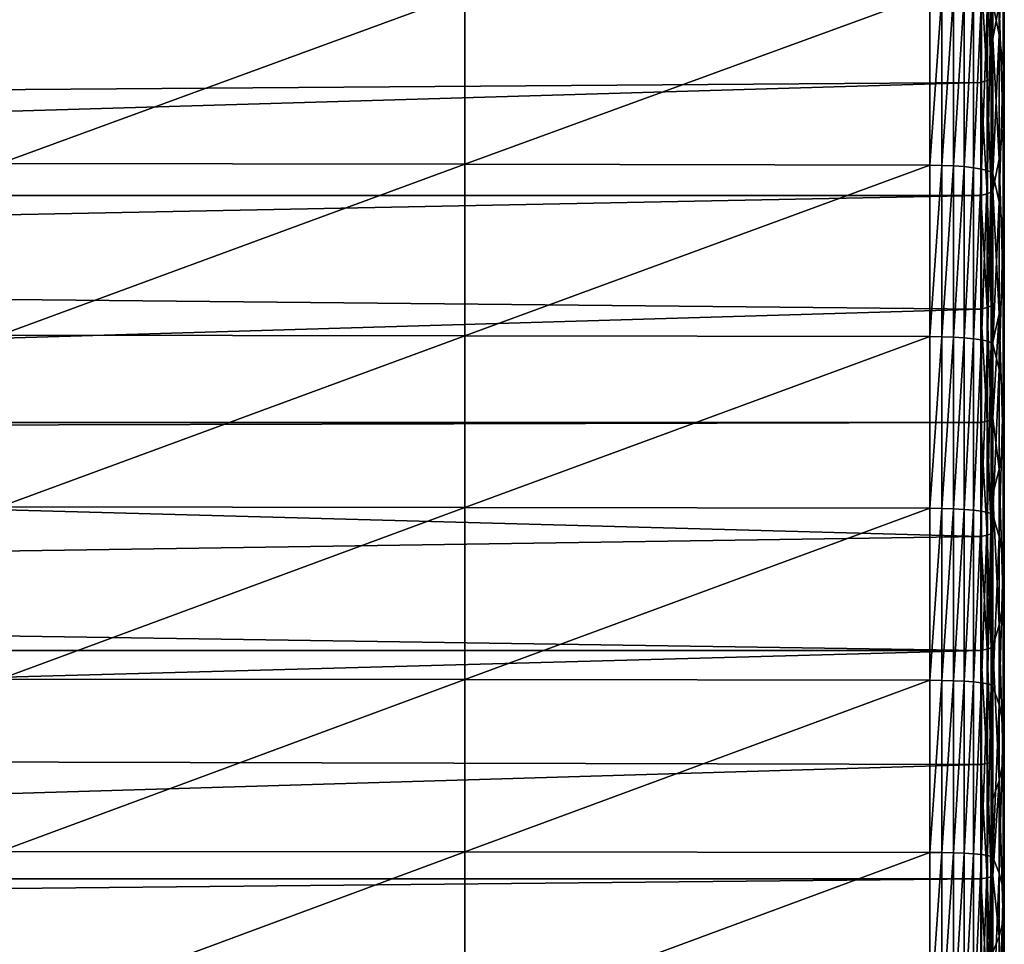
# Model space of a CAD drawing. Extents: x 48 to 148, y -273 to -43.
# Drawn here: x 79 to 89, y -158 to -149 of the extents above; entities that cross this region are included whole.
import ezdxf

# ---------------------------------------------------------------- set-up
doc = ezdxf.new("R2010")
doc.units = 0
doc.layers.add('L1', color=7, linetype='CONTINUOUS')

msp = doc.modelspace()

# ---------------------------------------------------------------- linework, layer by layer
at = {"layer": 'L1', "color": 7}
for points in [[(88.50771, -149.235, 246.1094), (88.56732, -149.5259, 244.2415), (88.56732, -147.9662, 243.9864)], [(88.56732, -149.5259, 244.2415), (88.60309, -148.2856, 242.1226), (88.56732, -147.9662, 243.9864)], [(88.56732, -149.5259, 244.2415), (88.60309, -149.8169, 242.373), (88.60309, -148.2856, 242.1226)], [(88.60309, -149.8169, 242.373), (88.61501, -148.6051, 240.2584), (88.60309, -148.2856, 242.1226)], [(88.61501, -150.108, 240.5042), (88.60309, -148.9246, 238.3943), (88.61501, -148.6051, 240.2584)], [(88.60309, -149.8169, 242.373), (88.61501, -150.108, 240.5042), (88.61501, -148.6051, 240.2584)], [(88.39554, -149.9715, 234.4044), (52.61987, -150.2363, 234.4484), (88.39554, -148.9137, 234.221)], [(88.39554, -148.9137, 234.221), (52.61987, -150.2363, 234.4484), (52.61987, -148.9137, 234.221)], [(88.45409, -149.9548, 234.5041), (88.39554, -148.9137, 234.221), (88.45409, -148.8959, 234.3205)], [(88.45409, -149.9548, 234.5041), (88.39554, -149.9715, 234.4044), (88.39554, -148.9137, 234.221)], [(88.49196, -149.9366, 234.613), (88.45409, -148.8959, 234.3205), (88.49196, -148.8764, 234.4292)], [(88.49196, -149.9366, 234.613), (88.45409, -149.9548, 234.5041), (88.45409, -148.8959, 234.3205)], [(88.50771, -149.5634, 234.6671), (88.49196, -148.8764, 234.4292), (88.50771, -148.8559, 234.5431)], [(88.50771, -149.5634, 234.6671), (88.49196, -149.9366, 234.613), (88.49196, -148.8764, 234.4292)], [(88.56732, -149.2441, 236.5304), (88.50771, -149.5634, 234.6671), (88.50771, -148.8559, 234.5431)], [(88.56732, -149.2441, 236.5304), (88.60309, -148.9246, 238.3943), (88.60309, -150.3991, 238.6354)], [(88.61501, -150.108, 240.5042), (88.60309, -150.3991, 238.6354), (88.60309, -148.9246, 238.3943)], [(83.56615, -149.1359, 246.7453), (79.21347, -149.1287, 246.7921), (79.21347, -150.731, 247.0292)], [(83.56615, -149.1359, 246.7453), (79.21347, -150.731, 247.0292), (83.56615, -150.7376, 246.9823)], [(83.56615, -150.7376, 246.9823), (87.91858, -149.1461, 246.6798), (83.56615, -149.1359, 246.7453)], [(83.56615, -150.7376, 246.9823), (87.91858, -150.7468, 246.9166), (87.91858, -149.1461, 246.6798)], [(87.91858, -150.7468, 246.9166), (88.03137, -149.1481, 246.6672), (87.91858, -149.1461, 246.6798)], [(87.91858, -150.7468, 246.9166), (88.03137, -150.7485, 246.904), (88.03137, -149.1481, 246.6672)], [(88.03137, -150.7485, 246.904), (88.13974, -149.1533, 246.6339), (88.03137, -149.1481, 246.6672)], [(88.03137, -150.7485, 246.904), (88.13974, -150.7532, 246.8706), (88.13974, -149.1533, 246.6339)], [(88.13974, -150.7532, 246.8706), (88.23983, -149.1615, 246.581), (88.13974, -149.1533, 246.6339)], [(88.13974, -150.7532, 246.8706), (88.23983, -150.7606, 246.8176), (88.23983, -149.1615, 246.581)], [(88.32805, -149.1725, 246.5105), (88.23983, -149.1615, 246.581), (88.23983, -150.7606, 246.8176)], [(88.32805, -149.1725, 246.5105), (88.23983, -150.7606, 246.8176), (88.32805, -150.7706, 246.7469)], [(88.32805, -150.7706, 246.7469), (88.40124, -149.1859, 246.4248), (88.32805, -149.1725, 246.5105)], [(88.32805, -150.7706, 246.7469), (88.40124, -150.7826, 246.661), (88.40124, -149.1859, 246.4248)], [(88.40124, -150.7826, 246.661), (88.45679, -149.2011, 246.327), (88.40124, -149.1859, 246.4248)], [(88.40124, -150.7826, 246.661), (88.45679, -150.7963, 246.563), (88.45679, -149.2011, 246.327)], [(88.45679, -150.7963, 246.563), (88.49271, -149.2177, 246.2206), (88.45679, -149.2011, 246.327)], [(88.45679, -150.7963, 246.563), (88.49271, -150.8113, 246.4564), (88.49271, -149.2177, 246.2206)], [(88.50771, -149.235, 246.1094), (88.49271, -149.2177, 246.2206), (88.49271, -150.8113, 246.4564)], [(88.50771, -149.235, 246.1094), (88.49271, -150.8113, 246.4564), (88.50771, -150.8269, 246.345)], [(88.50771, -150.8269, 246.345), (88.56732, -149.5259, 244.2415), (88.50771, -149.235, 246.1094)], [(88.56732, -150.6901, 236.7669), (88.50771, -149.5634, 234.6671), (88.56732, -149.2441, 236.5304)], [(88.56732, -149.2441, 236.5304), (88.60309, -150.3991, 238.6354), (88.56732, -150.6901, 236.7669)], [(88.50771, -150.9811, 234.899), (88.49196, -149.9366, 234.613), (88.50771, -149.5634, 234.6671)], [(88.50771, -150.8269, 246.345), (88.56732, -151.0894, 244.4729), (88.56732, -149.5259, 244.2415)], [(88.56732, -150.6901, 236.7669), (88.50771, -150.9811, 234.899), (88.50771, -149.5634, 234.6671)], [(88.56732, -151.0894, 244.4729), (88.60309, -149.8169, 242.373), (88.56732, -149.5259, 244.2415)], [(88.56732, -151.0894, 244.4729), (88.60309, -151.3519, 242.6001), (88.60309, -149.8169, 242.373)], [(88.60309, -151.3519, 242.6001), (88.61501, -150.108, 240.5042), (88.60309, -149.8169, 242.373)], [(88.45409, -151.0159, 234.6755), (88.39554, -149.9715, 234.4044), (88.45409, -149.9548, 234.5041)], [(88.49196, -150.9989, 234.7847), (88.45409, -149.9548, 234.5041), (88.49196, -149.9366, 234.613)], [(88.49196, -150.9989, 234.7847), (88.45409, -151.0159, 234.6755), (88.45409, -149.9548, 234.5041)], [(88.50771, -150.9811, 234.899), (88.49196, -150.9989, 234.7847), (88.49196, -149.9366, 234.613)], [(88.39554, -151.0314, 234.5757), (52.61987, -151.0314, 234.5757), (88.39554, -149.9715, 234.4044)], [(88.39554, -149.9715, 234.4044), (52.61987, -151.0314, 234.5757), (52.61987, -150.2363, 234.4484)], [(88.45409, -151.0159, 234.6755), (88.39554, -151.0314, 234.5757), (88.39554, -149.9715, 234.4044)], [(88.61501, -151.6145, 240.7271), (88.60309, -150.3991, 238.6354), (88.61501, -150.108, 240.5042)], [(88.60309, -151.3519, 242.6001), (88.61501, -151.6145, 240.7271), (88.61501, -150.108, 240.5042)], [(88.56732, -150.6901, 236.7669), (88.60309, -150.3991, 238.6354), (88.60309, -151.8771, 238.8541)], [(88.61501, -151.6145, 240.7271), (88.60309, -151.8771, 238.8541), (88.60309, -150.3991, 238.6354)], [(88.56732, -152.1396, 236.9814), (88.50771, -150.9811, 234.899), (88.56732, -150.6901, 236.7669)], [(88.56732, -150.6901, 236.7669), (88.60309, -151.8771, 238.8541), (88.56732, -152.1396, 236.9814)], [(83.56615, -150.7376, 246.9823), (79.21347, -150.731, 247.0292), (79.21347, -152.3367, 247.2419)], [(83.56615, -150.7376, 246.9823), (79.21347, -152.3367, 247.2419), (83.56615, -152.3426, 247.1948)], [(83.56615, -152.3426, 247.1948), (87.91858, -150.7468, 246.9166), (83.56615, -150.7376, 246.9823)], [(83.56615, -152.3426, 247.1948), (87.91858, -152.3508, 247.129), (87.91858, -150.7468, 246.9166)], [(87.91858, -152.3508, 247.129), (88.03137, -150.7485, 246.904), (87.91858, -150.7468, 246.9166)], [(87.91858, -152.3508, 247.129), (88.03137, -152.3524, 247.1164), (88.03137, -150.7485, 246.904)], [(88.03137, -152.3524, 247.1164), (88.13974, -150.7532, 246.8706), (88.03137, -150.7485, 246.904)], [(88.03137, -152.3524, 247.1164), (88.13974, -152.3566, 247.083), (88.13974, -150.7532, 246.8706)], [(88.13974, -152.3566, 247.083), (88.23983, -150.7606, 246.8176), (88.13974, -150.7532, 246.8706)], [(88.13974, -152.3566, 247.083), (88.23983, -152.3632, 247.0299), (88.23983, -150.7606, 246.8176)], [(88.32805, -150.7706, 246.7469), (88.23983, -150.7606, 246.8176), (88.23983, -152.3632, 247.0299)], [(88.32805, -150.7706, 246.7469), (88.23983, -152.3632, 247.0299), (88.32805, -152.372, 246.959)], [(88.32805, -152.372, 246.959), (88.40124, -150.7826, 246.661), (88.32805, -150.7706, 246.7469)], [(88.32805, -152.372, 246.959), (88.40124, -152.3827, 246.8729), (88.40124, -150.7826, 246.661)], [(88.40124, -152.3827, 246.8729), (88.45679, -150.7963, 246.563), (88.40124, -150.7826, 246.661)], [(88.40124, -152.3827, 246.8729), (88.45679, -152.395, 246.7747), (88.45679, -150.7963, 246.563)], [(88.45679, -152.395, 246.7747), (88.49271, -150.8113, 246.4564), (88.45679, -150.7963, 246.563)], [(88.45679, -152.395, 246.7747), (88.49271, -152.4083, 246.6679), (88.49271, -150.8113, 246.4564)], [(88.50771, -150.8269, 246.345), (88.49271, -150.8113, 246.4564), (88.49271, -152.4083, 246.6679)], [(88.50771, -150.8269, 246.345), (88.49271, -152.4083, 246.6679), (88.50771, -152.4222, 246.5562)], [(88.50771, -152.4222, 246.5562), (88.56732, -151.0894, 244.4729), (88.50771, -150.8269, 246.345)], [(88.39554, -152.0932, 234.7349), (52.61987, -151.7391, 234.6832), (88.39554, -151.0314, 234.5757)], [(88.39554, -151.0314, 234.5757), (52.61987, -151.7391, 234.6832), (52.61987, -151.0314, 234.5757)], [(88.45409, -152.0788, 234.8349), (88.39554, -151.0314, 234.5757), (88.45409, -151.0159, 234.6755)], [(88.39554, -152.0932, 234.7349), (88.39554, -151.0314, 234.5757), (88.45409, -152.0788, 234.8349)], [(88.49196, -152.063, 234.9442), (88.45409, -151.0159, 234.6755), (88.49196, -150.9989, 234.7847)], [(88.45409, -152.0788, 234.8349), (88.45409, -151.0159, 234.6755), (88.49196, -152.063, 234.9442)], [(88.50771, -152.4021, 235.1093), (88.49196, -152.063, 234.9442), (88.50771, -150.9811, 234.899)], [(88.49196, -152.063, 234.9442), (88.49196, -150.9989, 234.7847), (88.50771, -150.9811, 234.899)], [(88.56732, -152.1396, 236.9814), (88.50771, -152.4021, 235.1093), (88.50771, -150.9811, 234.899)], [(88.50771, -152.4222, 246.5562), (88.56732, -152.6562, 244.6804), (88.56732, -151.0894, 244.4729)], [(88.56732, -152.6562, 244.6804), (88.60309, -151.3519, 242.6001), (88.56732, -151.0894, 244.4729)], [(88.56732, -152.6562, 244.6804), (88.60309, -152.8901, 242.8039), (88.60309, -151.3519, 242.6001)], [(88.60309, -152.8901, 242.8039), (88.61501, -151.6145, 240.7271), (88.60309, -151.3519, 242.6001)], [(88.61501, -153.1242, 240.9271), (88.60309, -151.8771, 238.8541), (88.61501, -151.6145, 240.7271)], [(88.60309, -152.8901, 242.8039), (88.61501, -153.1242, 240.9271), (88.61501, -151.6145, 240.7271)], [(88.39554, -152.0932, 234.7349), (52.61987, -153.1567, 234.8819), (52.61987, -151.7391, 234.6832)], [(88.56732, -152.1396, 236.9814), (88.60309, -151.8771, 238.8541), (88.60309, -153.3582, 239.0503)], [(88.61501, -153.1242, 240.9271), (88.60309, -153.3582, 239.0503), (88.60309, -151.8771, 238.8541)], [(88.49196, -153.1289, 235.0916), (88.45409, -152.0788, 234.8349), (88.49196, -152.063, 234.9442)], [(88.50771, -153.1137, 235.2063), (88.49196, -153.1289, 235.0916), (88.49196, -152.063, 234.9442)], [(88.50771, -153.1137, 235.2063), (88.49196, -152.063, 234.9442), (88.50771, -152.4021, 235.1093)], [(88.39554, -153.1567, 234.8819), (52.61987, -153.1567, 234.8819), (88.39554, -152.0932, 234.7349)], [(88.45409, -153.1434, 234.9821), (88.39554, -152.0932, 234.7349), (88.45409, -152.0788, 234.8349)], [(88.45409, -153.1434, 234.9821), (88.39554, -153.1567, 234.8819), (88.39554, -152.0932, 234.7349)], [(88.49196, -153.1289, 235.0916), (88.45409, -153.1434, 234.9821), (88.45409, -152.0788, 234.8349)], [(88.56732, -153.5922, 237.1738), (88.50771, -153.1137, 235.2063), (88.56732, -152.1396, 236.9814)], [(88.50771, -153.1137, 235.2063), (88.50771, -152.4021, 235.1093), (88.56732, -152.1396, 236.9814)], [(88.56732, -152.1396, 236.9814), (88.60309, -153.3582, 239.0503), (88.56732, -153.5922, 237.1738)], [(83.56615, -152.3426, 247.1948), (79.21347, -152.3367, 247.2419), (79.21347, -153.9456, 247.43)], [(83.56615, -152.3426, 247.1948), (79.21347, -153.9456, 247.43), (83.56615, -153.9507, 247.3829)], [(83.56615, -153.9507, 247.3829), (87.91858, -152.3508, 247.129), (83.56615, -152.3426, 247.1948)], [(83.56615, -153.9507, 247.3829), (87.91858, -153.9579, 247.317), (87.91858, -152.3508, 247.129)], [(87.91858, -153.9579, 247.317), (88.03137, -152.3524, 247.1164), (87.91858, -152.3508, 247.129)], [(87.91858, -153.9579, 247.317), (88.03137, -153.9593, 247.3044), (88.03137, -152.3524, 247.1164)], [(88.03137, -153.9593, 247.3044), (88.13974, -152.3566, 247.083), (88.03137, -152.3524, 247.1164)], [(88.03137, -153.9593, 247.3044), (88.13974, -153.9629, 247.2709), (88.13974, -152.3566, 247.083)], [(88.13974, -153.9629, 247.2709), (88.23983, -152.3632, 247.0299), (88.13974, -152.3566, 247.083)], [(88.13974, -153.9629, 247.2709), (88.23983, -153.9688, 247.2177), (88.23983, -152.3632, 247.0299)], [(88.32805, -152.372, 246.959), (88.23983, -152.3632, 247.0299), (88.23983, -153.9688, 247.2177)], [(88.32805, -152.372, 246.959), (88.23983, -153.9688, 247.2177), (88.32805, -153.9765, 247.1467)], [(88.32805, -153.9765, 247.1467), (88.40124, -152.3827, 246.8729), (88.32805, -152.372, 246.959)], [(88.32805, -153.9765, 247.1467), (88.40124, -153.9859, 247.0605), (88.40124, -152.3827, 246.8729)], [(88.40124, -153.9859, 247.0605), (88.45679, -152.395, 246.7747), (88.40124, -152.3827, 246.8729)], [(88.40124, -153.9859, 247.0605), (88.45679, -153.9967, 246.9621), (88.45679, -152.395, 246.7747)], [(88.45679, -153.9967, 246.9621), (88.49271, -152.4083, 246.6679), (88.45679, -152.395, 246.7747)], [(88.45679, -153.9967, 246.9621), (88.49271, -154.0084, 246.855), (88.49271, -152.4083, 246.6679)], [(88.50771, -152.4222, 246.5562), (88.49271, -152.4083, 246.6679), (88.49271, -154.0084, 246.855)], [(88.50771, -152.4222, 246.5562), (88.49271, -154.0084, 246.855), (88.50771, -154.0206, 246.7432)], [(88.50771, -154.0206, 246.7432), (88.56732, -152.6562, 244.6804), (88.50771, -152.4222, 246.5562)], [(88.50771, -154.0206, 246.7432), (88.56732, -154.2259, 244.864), (88.56732, -152.6562, 244.6804)], [(88.56732, -154.2259, 244.864), (88.60309, -152.8901, 242.8039), (88.56732, -152.6562, 244.6804)], [(88.56732, -154.2259, 244.864), (88.60309, -154.4313, 242.9841), (88.60309, -152.8901, 242.8039)], [(88.60309, -154.4313, 242.9841), (88.61501, -153.1242, 240.9271), (88.60309, -152.8901, 242.8039)], [(88.39554, -154.2218, 235.0168), (52.61987, -153.2454, 234.8936), (88.39554, -153.1567, 234.8819)], [(88.39554, -153.1567, 234.8819), (52.61987, -153.2454, 234.8936), (52.61987, -153.1567, 234.8819)], [(88.45409, -154.2097, 235.1171), (88.39554, -153.1567, 234.8819), (88.45409, -153.1434, 234.9821)], [(88.45409, -154.2097, 235.1171), (88.39554, -154.2218, 235.0168), (88.39554, -153.1567, 234.8819)], [(88.49196, -154.1964, 235.2268), (88.45409, -153.1434, 234.9821), (88.49196, -153.1289, 235.0916)], [(88.49196, -154.1964, 235.2268), (88.45409, -154.2097, 235.1171), (88.45409, -153.1434, 234.9821)], [(88.50771, -153.8261, 235.2979), (88.49196, -153.1289, 235.0916), (88.50771, -153.1137, 235.2063)], [(88.50771, -153.8261, 235.2979), (88.49196, -154.1964, 235.2268), (88.49196, -153.1289, 235.0916)], [(88.56732, -153.5922, 237.1738), (88.50771, -153.8261, 235.2979), (88.50771, -153.1137, 235.2063)], [(88.61501, -154.6367, 241.104), (88.60309, -153.3582, 239.0503), (88.61501, -153.1242, 240.9271)], [(88.60309, -154.4313, 242.9841), (88.61501, -154.6367, 241.104), (88.61501, -153.1242, 240.9271)], [(88.39554, -154.2218, 235.0168), (52.61987, -154.7549, 235.0797), (52.61987, -153.2454, 234.8936)], [(88.56732, -153.5922, 237.1738), (88.60309, -153.3582, 239.0503), (88.60309, -154.8422, 239.2238)], [(88.61501, -154.6367, 241.104), (88.60309, -154.8422, 239.2238), (88.60309, -153.3582, 239.0503)], [(88.56732, -155.0475, 237.344), (88.50771, -153.8261, 235.2979), (88.56732, -153.5922, 237.1738)], [(88.56732, -153.5922, 237.1738), (88.60309, -154.8422, 239.2238), (88.56732, -155.0475, 237.344)], [(88.50771, -155.2529, 235.4648), (88.49196, -154.1964, 235.2268), (88.50771, -153.8261, 235.2979)], [(88.56732, -155.0475, 237.344), (88.50771, -155.2529, 235.4648), (88.50771, -153.8261, 235.2979)], [(83.56615, -153.9507, 247.3829), (79.21347, -153.9456, 247.43), (79.21347, -155.5571, 247.5937)], [(83.56615, -153.9507, 247.3829), (79.21347, -155.5571, 247.5937), (83.56615, -155.5615, 247.5465)], [(83.56615, -155.5615, 247.5465), (87.91858, -153.9579, 247.317), (83.56615, -153.9507, 247.3829)], [(83.56615, -155.5615, 247.5465), (87.91858, -155.5677, 247.4805), (87.91858, -153.9579, 247.317)], [(87.91858, -155.5677, 247.4805), (88.03137, -153.9593, 247.3044), (87.91858, -153.9579, 247.317)], [(87.91858, -155.5677, 247.4805), (88.03137, -155.5689, 247.4679), (88.03137, -153.9593, 247.3044)], [(88.03137, -155.5689, 247.4679), (88.13974, -153.9629, 247.2709), (88.03137, -153.9593, 247.3044)], [(88.03137, -155.5689, 247.4679), (88.13974, -155.572, 247.4343), (88.13974, -153.9629, 247.2709)], [(88.13974, -155.572, 247.4343), (88.23983, -153.9688, 247.2177), (88.13974, -153.9629, 247.2709)], [(88.13974, -155.572, 247.4343), (88.23983, -155.577, 247.381), (88.23983, -153.9688, 247.2177)], [(88.32805, -153.9765, 247.1467), (88.23983, -153.9688, 247.2177), (88.23983, -155.577, 247.381)], [(88.32805, -153.9765, 247.1467), (88.23983, -155.577, 247.381), (88.32805, -155.5837, 247.3099)], [(88.32805, -155.5837, 247.3099), (88.40124, -153.9859, 247.0605), (88.32805, -153.9765, 247.1467)], [(88.32805, -155.5837, 247.3099), (88.40124, -155.5918, 247.2236), (88.40124, -153.9859, 247.0605)], [(88.40124, -155.5918, 247.2236), (88.45679, -153.9967, 246.9621), (88.40124, -153.9859, 247.0605)], [(88.40124, -155.5918, 247.2236), (88.45679, -155.601, 247.125), (88.45679, -153.9967, 246.9621)], [(88.45679, -155.601, 247.125), (88.49271, -154.0084, 246.855), (88.45679, -153.9967, 246.9621)], [(88.45679, -155.601, 247.125), (88.49271, -155.6111, 247.0178), (88.49271, -154.0084, 246.855)], [(88.50771, -154.0206, 246.7432), (88.49271, -154.0084, 246.855), (88.49271, -155.6111, 247.0178)], [(88.50771, -154.0206, 246.7432), (88.49271, -155.6111, 247.0178), (88.50771, -155.6216, 246.9058)], [(88.50771, -155.6216, 246.9058), (88.56732, -154.2259, 244.864), (88.50771, -154.0206, 246.7432)], [(88.49196, -155.2654, 235.3497), (88.45409, -154.2097, 235.1171), (88.49196, -154.1964, 235.2268)], [(88.50771, -155.2529, 235.4648), (88.49196, -155.2654, 235.3497), (88.49196, -154.1964, 235.2268)], [(88.39554, -155.2884, 235.1395), (52.61987, -154.7549, 235.0797), (88.39554, -154.2218, 235.0168)], [(88.45409, -155.2774, 235.2399), (88.39554, -154.2218, 235.0168), (88.45409, -154.2097, 235.1171)], [(88.45409, -155.2774, 235.2399), (88.39554, -155.2884, 235.1395), (88.39554, -154.2218, 235.0168)], [(88.49196, -155.2654, 235.3497), (88.45409, -155.2774, 235.2399), (88.45409, -154.2097, 235.1171)], [(88.50771, -155.6216, 246.9058), (88.56732, -155.7983, 245.0237), (88.56732, -154.2259, 244.864)], [(88.56732, -155.7983, 245.0237), (88.60309, -154.4313, 242.9841), (88.56732, -154.2259, 244.864)], [(88.56732, -155.7983, 245.0237), (88.60309, -155.975, 243.1409), (88.60309, -154.4313, 242.9841)], [(88.60309, -155.975, 243.1409), (88.61501, -154.6367, 241.104), (88.60309, -154.4313, 242.9841)], [(88.61501, -156.1518, 241.2579), (88.60309, -154.8422, 239.2238), (88.61501, -154.6367, 241.104)], [(88.60309, -155.975, 243.1409), (88.61501, -156.1518, 241.2579), (88.61501, -154.6367, 241.104)], [(88.39554, -155.2884, 235.1395), (52.61987, -155.2884, 235.1395), (52.61987, -154.7549, 235.0797)], [(88.56732, -155.0475, 237.344), (88.60309, -154.8422, 239.2238), (88.60309, -156.3286, 239.3748)], [(88.61501, -156.1518, 241.2579), (88.60309, -156.3286, 239.3748), (88.60309, -154.8422, 239.2238)], [(88.56732, -156.5053, 237.4921), (88.50771, -155.2529, 235.4648), (88.56732, -155.0475, 237.344)], [(88.56732, -155.0475, 237.344), (88.60309, -156.3286, 239.3748), (88.56732, -156.5053, 237.4921)], [(88.39554, -156.3563, 235.25), (52.61987, -156.2673, 235.2412), (88.39554, -155.2884, 235.1395)], [(88.39554, -155.2884, 235.1395), (52.61987, -156.2673, 235.2412), (52.61987, -155.2884, 235.1395)], [(88.45409, -156.3465, 235.3506), (88.39554, -155.2884, 235.1395), (88.45409, -155.2774, 235.2399)], [(88.39554, -156.3563, 235.25), (88.39554, -155.2884, 235.1395), (88.45409, -156.3465, 235.3506)], [(88.49196, -156.3358, 235.4605), (88.45409, -155.2774, 235.2399), (88.49196, -155.2654, 235.3497)], [(88.45409, -156.3465, 235.3506), (88.45409, -155.2774, 235.2399), (88.49196, -156.3358, 235.4605)], [(88.50771, -156.682, 235.6099), (88.49196, -156.3358, 235.4605), (88.50771, -155.2529, 235.4648)], [(88.49196, -156.3358, 235.4605), (88.49196, -155.2654, 235.3497), (88.50771, -155.2529, 235.4648)], [(88.56732, -156.5053, 237.4921), (88.50771, -156.682, 235.6099), (88.50771, -155.2529, 235.4648)], [(83.56615, -155.5615, 247.5465), (79.21347, -155.5571, 247.5937), (79.21347, -157.1708, 247.7328)], [(83.56615, -155.5615, 247.5465), (79.21347, -157.1708, 247.7328), (83.56615, -157.1746, 247.6856)], [(83.56615, -157.1746, 247.6856), (87.91858, -155.5677, 247.4805), (83.56615, -155.5615, 247.5465)], [(83.56615, -157.1746, 247.6856), (87.91858, -157.1798, 247.6195), (87.91858, -155.5677, 247.4805)], [(87.91858, -157.1798, 247.6195), (88.03137, -155.5689, 247.4679), (87.91858, -155.5677, 247.4805)], [(87.91858, -157.1798, 247.6195), (88.03137, -157.1807, 247.6068), (88.03137, -155.5689, 247.4679)], [(88.03137, -157.1807, 247.6068), (88.13974, -155.572, 247.4343), (88.03137, -155.5689, 247.4679)], [(88.03137, -157.1807, 247.6068), (88.13974, -157.1834, 247.5732), (88.13974, -155.572, 247.4343)], [(88.13974, -157.1834, 247.5732), (88.23983, -155.577, 247.381), (88.13974, -155.572, 247.4343)], [(88.13974, -157.1834, 247.5732), (88.23983, -157.1876, 247.5198), (88.23983, -155.577, 247.381)], [(88.32805, -155.5837, 247.3099), (88.23983, -155.577, 247.381), (88.23983, -157.1876, 247.5198)], [(88.32805, -155.5837, 247.3099), (88.23983, -157.1876, 247.5198), (88.32805, -157.1932, 247.4486)], [(88.32805, -157.1932, 247.4486), (88.40124, -155.5918, 247.2236), (88.32805, -155.5837, 247.3099)], [(88.32805, -157.1932, 247.4486), (88.40124, -157.2, 247.3622), (88.40124, -155.5918, 247.2236)], [(88.40124, -157.2, 247.3622), (88.45679, -155.601, 247.125), (88.40124, -155.5918, 247.2236)], [(88.40124, -157.2, 247.3622), (88.45679, -157.2077, 247.2635), (88.45679, -155.601, 247.125)], [(88.45679, -157.2077, 247.2635), (88.49271, -155.6111, 247.0178), (88.45679, -155.601, 247.125)], [(88.45679, -157.2077, 247.2635), (88.49271, -157.2161, 247.1562), (88.49271, -155.6111, 247.0178)], [(88.50771, -155.6216, 246.9058), (88.49271, -155.6111, 247.0178), (88.49271, -157.2161, 247.1562)], [(88.50771, -155.6216, 246.9058), (88.49271, -157.2161, 247.1562), (88.50771, -157.2249, 247.044)], [(88.50771, -157.2249, 247.044), (88.56732, -155.7983, 245.0237), (88.50771, -155.6216, 246.9058)], [(88.50771, -157.2249, 247.044), (88.56732, -157.3729, 245.1594), (88.56732, -155.7983, 245.0237)], [(88.56732, -157.3729, 245.1594), (88.60309, -155.975, 243.1409), (88.56732, -155.7983, 245.0237)], [(88.56732, -157.3729, 245.1594), (88.60309, -157.521, 243.2742), (88.60309, -155.975, 243.1409)], [(88.60309, -157.521, 243.2742), (88.61501, -156.1518, 241.2579), (88.60309, -155.975, 243.1409)], [(88.61501, -157.6691, 241.3886), (88.60309, -156.3286, 239.3748), (88.61501, -156.1518, 241.2579)], [(88.60309, -157.521, 243.2742), (88.61501, -157.6691, 241.3886), (88.61501, -156.1518, 241.2579)], [(88.39554, -156.3563, 235.25), (52.61987, -157.4254, 235.3483), (52.61987, -156.2673, 235.2412)], [(88.39554, -157.4254, 235.3483), (52.61987, -157.4254, 235.3483), (88.39554, -156.3563, 235.25)], [(88.45409, -157.4168, 235.449), (88.39554, -156.3563, 235.25), (88.45409, -156.3465, 235.3506)], [(88.45409, -157.4168, 235.449), (88.39554, -157.4254, 235.3483), (88.39554, -156.3563, 235.25)], [(88.49196, -157.4073, 235.559), (88.45409, -156.3465, 235.3506), (88.49196, -156.3358, 235.4605)], [(88.49196, -157.4073, 235.559), (88.45409, -157.4168, 235.449), (88.45409, -156.3465, 235.3506)], [(88.50771, -157.3973, 235.6743), (88.49196, -157.4073, 235.559), (88.49196, -156.3358, 235.4605)], [(88.50771, -157.3973, 235.6743), (88.49196, -156.3358, 235.4605), (88.50771, -156.682, 235.6099)], [(88.56732, -156.5053, 237.4921), (88.60309, -156.3286, 239.3748), (88.60309, -157.8171, 239.5031)], [(88.61501, -157.6691, 241.3886), (88.60309, -157.8171, 239.5031), (88.60309, -156.3286, 239.3748)], [(88.56732, -157.9652, 237.6179), (88.50771, -157.3973, 235.6743), (88.56732, -156.5053, 237.4921)], [(88.50771, -157.3973, 235.6743), (88.50771, -156.682, 235.6099), (88.56732, -156.5053, 237.4921)], [(88.56732, -156.5053, 237.4921), (88.60309, -157.8171, 239.5031), (88.56732, -157.9652, 237.6179)], [(83.56615, -157.1746, 247.6856), (79.21347, -157.1708, 247.7328), (79.21347, -158.7866, 247.8473)], [(83.56615, -157.1746, 247.6856), (79.21347, -158.7866, 247.8473), (83.56615, -158.7896, 247.8)], [(83.56615, -158.7896, 247.8), (87.91858, -157.1798, 247.6195), (83.56615, -157.1746, 247.6856)], [(83.56615, -158.7896, 247.8), (87.91858, -158.7938, 247.7338), (87.91858, -157.1798, 247.6195)], [(87.91858, -158.7938, 247.7338), (88.03137, -157.1807, 247.6068), (87.91858, -157.1798, 247.6195)], [(87.91858, -158.7938, 247.7338), (88.03137, -158.7946, 247.7212), (88.03137, -157.1807, 247.6068)], [(88.03137, -158.7946, 247.7212), (88.13974, -157.1834, 247.5732), (88.03137, -157.1807, 247.6068)], [(88.03137, -158.7946, 247.7212), (88.13974, -158.7967, 247.6875), (88.13974, -157.1834, 247.5732)], [(88.13974, -158.7967, 247.6875), (88.23983, -157.1876, 247.5198), (88.13974, -157.1834, 247.5732)], [(88.13974, -158.7967, 247.6875), (88.23983, -158.8001, 247.6341), (88.23983, -157.1876, 247.5198)], [(88.32805, -157.1932, 247.4486), (88.23983, -157.1876, 247.5198), (88.23983, -158.8001, 247.6341)], [(88.32805, -157.1932, 247.4486), (88.23983, -158.8001, 247.6341), (88.32805, -158.8046, 247.5629)], [(88.32805, -158.8046, 247.5629), (88.40124, -157.2, 247.3622), (88.32805, -157.1932, 247.4486)], [(88.32805, -158.8046, 247.5629), (88.40124, -158.81, 247.4763), (88.40124, -157.2, 247.3622)], [(88.40124, -158.81, 247.4763), (88.45679, -157.2077, 247.2635), (88.40124, -157.2, 247.3622)], [(88.40124, -158.81, 247.4763), (88.45679, -158.8163, 247.3775), (88.45679, -157.2077, 247.2635)], [(88.45679, -158.8163, 247.3775), (88.49271, -157.2161, 247.1562), (88.45679, -157.2077, 247.2635)], [(88.45679, -158.8163, 247.3775), (88.49271, -158.8231, 247.2701), (88.49271, -157.2161, 247.1562)], [(88.50771, -157.2249, 247.044), (88.49271, -157.2161, 247.1562), (88.49271, -158.8231, 247.2701)], [(88.50771, -157.2249, 247.044), (88.49271, -158.8231, 247.2701), (88.50771, -158.8302, 247.1578)], [(88.50771, -158.8302, 247.1578), (88.56732, -157.3729, 245.1594), (88.50771, -157.2249, 247.044)], [(88.45409, -158.4881, 235.5352), (88.39554, -157.4254, 235.3483), (88.45409, -157.4168, 235.449)], [(88.49196, -158.4799, 235.6453), (88.45409, -157.4168, 235.449), (88.49196, -157.4073, 235.559)], [(88.49196, -158.4799, 235.6453), (88.45409, -158.4881, 235.5352), (88.45409, -157.4168, 235.449)], [(88.50771, -158.1132, 235.7333), (88.49196, -157.4073, 235.559), (88.50771, -157.3973, 235.6743)], [(88.50771, -158.1132, 235.7333), (88.49196, -158.4799, 235.6453), (88.49196, -157.4073, 235.559)], [(88.50771, -158.8302, 247.1578), (88.56732, -158.9495, 245.2711), (88.56732, -157.3729, 245.1594)], [(88.56732, -157.9652, 237.6179), (88.50771, -158.1132, 235.7333), (88.50771, -157.3973, 235.6743)], [(88.56732, -158.9495, 245.2711), (88.60309, -157.521, 243.2742), (88.56732, -157.3729, 245.1594)], [(88.39554, -158.4956, 235.4344), (52.61987, -157.7821, 235.3784), (88.39554, -157.4254, 235.3483)], [(88.39554, -157.4254, 235.3483), (52.61987, -157.7821, 235.3784), (52.61987, -157.4254, 235.3483)], [(88.45409, -158.4881, 235.5352), (88.39554, -158.4956, 235.4344), (88.39554, -157.4254, 235.3483)], [(88.56732, -158.9495, 245.2711), (88.60309, -159.0688, 243.3839), (88.60309, -157.521, 243.2742)], [(88.60309, -159.0688, 243.3839), (88.61501, -157.6691, 241.3886), (88.60309, -157.521, 243.2742)], [(88.61501, -159.1881, 241.4963), (88.60309, -157.8171, 239.5031), (88.61501, -157.6691, 241.3886)], [(88.60309, -159.0688, 243.3839), (88.61501, -159.1881, 241.4963), (88.61501, -157.6691, 241.3886)], [(88.39554, -158.4956, 235.4344), (52.61987, -159.2989, 235.4909), (52.61987, -157.7821, 235.3784)], [(88.56732, -157.9652, 237.6179), (88.60309, -157.8171, 239.5031), (88.60309, -159.3075, 239.6087)], [(88.61501, -159.1881, 241.4963), (88.60309, -159.3075, 239.6087), (88.60309, -157.8171, 239.5031)], [(88.56732, -159.4268, 237.7215), (88.50771, -158.1132, 235.7333), (88.56732, -157.9652, 237.6179)], [(88.56732, -157.9652, 237.6179), (88.60309, -159.3075, 239.6087), (88.56732, -159.4268, 237.7215)]]:
    msp.add_3dface(points, dxfattribs=at)

doc.saveas('drawing.dxf')
